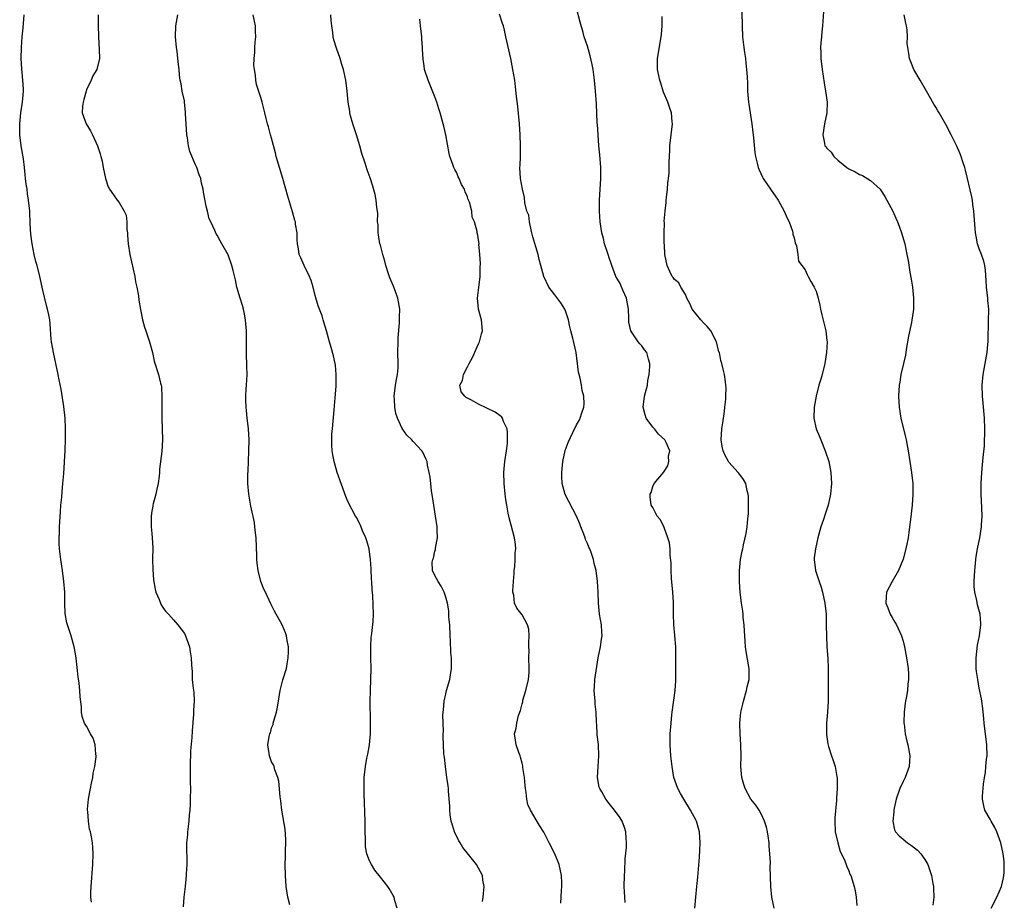
# Model space of a CAD drawing. Units: inches. Extents: x 2586000 to 2589000, y 1521000 to 1524000.
# Drawn here: x 2588629 to 2588810, y 1522162 to 1522324 of the extents above; entities that cross this region are included whole.
import ezdxf

# ---------------------------------------------------------------- set-up
doc = ezdxf.new("R2010")
doc.units = ezdxf.units.IN
doc.header["$MEASUREMENT"] = 0
doc.layers.add('LD25861521_10ft', color=123, linetype='Continuous')

msp = doc.modelspace()

# ---------------------------------------------------------------- linework, layer by layer
at = {"layer": 'LD25861521_10ft'}
for points, elevation in [([(2588641.91, 1522162.09), (2588641.82, 1522163), (2588641.82, 1522163.82), (2588641.85, 1522165), (2588642.14, 1522169), (2588642.2, 1522171), (2588642.15, 1522172.15), (2588642.08, 1522173), (2588641.9, 1522174.1), (2588641.72, 1522175), (2588641.54, 1522175.54), (2588641.35, 1522177), (2588641.25, 1522178.75), (2588641.2, 1522179), (2588641.2, 1522179.2), (2588641.36, 1522181), (2588641.64, 1522182.36), (2588641.73, 1522183), (2588641.94, 1522183.94), (2588642.15, 1522185), (2588642.21, 1522185.79), (2588642.53, 1522187), (2588642.8, 1522188.8), (2588642.78, 1522189), (2588642.69, 1522189.31), (2588642.58, 1522191), (2588642.21, 1522192.21), (2588641.74, 1522193), (2588641, 1522194.42), (2588640.65, 1522195), (2588640.2, 1522196.2), (2588640.06, 1522197), (2588640.05, 1522197.95), (2588639.81, 1522199.81), (2588639.8, 1522201), (2588639.68, 1522202.32), (2588639.47, 1522203.47), (2588639.12, 1522206.88), (2588639, 1522207.73), (2588638.76, 1522209), (2588638.18, 1522211), (2588637.4, 1522213.4), (2588637.1, 1522215.1), (2588637.03, 1522217), (2588637, 1522219), (2588636.86, 1522221), (2588636.59, 1522223), (2588636.27, 1522225), (2588636.04, 1522227), (2588635.98, 1522227.98), (2588635.99, 1522229), (2588636.06, 1522229.94), (2588636.06, 1522231), (2588636.2, 1522233.8), (2588636.31, 1522235), (2588636.47, 1522236.47), (2588636.53, 1522237.47), (2588636.68, 1522239), (2588636.81, 1522240.81), (2588637.06, 1522245.06), (2588637.13, 1522247.13), (2588637.15, 1522249), (2588637.1, 1522251), (2588636.86, 1522253.14), (2588636.32, 1522256.32), (2588635.99, 1522258.01), (2588635.82, 1522259), (2588634.92, 1522263), (2588634.65, 1522264.65), (2588634.57, 1522265), (2588634.5, 1522265.49), (2588634.32, 1522268.32), (2588634.25, 1522269), (2588634.08, 1522269.92), (2588633.86, 1522271), (2588633.68, 1522271.68), (2588633, 1522274.49), (2588632.42, 1522277), (2588631.91, 1522279), (2588631.71, 1522279.71), (2588631.4, 1522281), (2588630.99, 1522283), (2588630.76, 1522284.76), (2588630.65, 1522286.65), (2588630.56, 1522289), (2588630.37, 1522291), (2588630.17, 1522292.17), (2588630.07, 1522293), (2588629.91, 1522293.91), (2588629.8, 1522295), (2588629.71, 1522295.71), (2588629.61, 1522297), (2588629.42, 1522298.58), (2588629.01, 1522301), (2588628.74, 1522303), (2588628.73, 1522305), (2588628.94, 1522307), (2588629.24, 1522309), (2588629.4, 1522311), (2588629.4, 1522311.4), (2588629.32, 1522313), (2588629.1, 1522315.1), (2588628.99, 1522317), (2588629.04, 1522319.04), (2588629.19, 1522321), (2588629.38, 1522322.62), (2588629.43, 1522323.43), (2588629.54, 1522325)], 8050), ([(2588643.13, 1522325), (2588643.14, 1522323.14), (2588643.22, 1522321), (2588643.35, 1522318.65), (2588643.37, 1522317), (2588642.87, 1522315), (2588642.18, 1522313.82), (2588641.86, 1522313), (2588641, 1522311.23), (2588640.92, 1522311), (2588640.52, 1522309.48), (2588640.37, 1522309), (2588640.27, 1522308.27), (2588640.23, 1522307), (2588640.93, 1522305), (2588641.71, 1522303.71), (2588642.13, 1522303), (2588643.04, 1522301), (2588643.48, 1522299.48), (2588643.66, 1522299), (2588643.85, 1522298.15), (2588644.06, 1522297), (2588644.51, 1522295), (2588645, 1522293.46), (2588645.14, 1522293.14), (2588645.21, 1522293), (2588645.95, 1522291.95), (2588646.65, 1522291), (2588647, 1522290.56), (2588647.93, 1522289), (2588648.26, 1522288.26), (2588648.4, 1522287), (2588648.42, 1522285.58), (2588648.51, 1522285), (2588648.56, 1522284.56), (2588648.64, 1522283), (2588648.94, 1522281), (2588649.86, 1522277), (2588650.03, 1522276.03), (2588650.26, 1522275), (2588650.54, 1522273.45), (2588650.64, 1522272.64), (2588650.92, 1522270.92), (2588651.29, 1522269), (2588651.68, 1522267.68), (2588651.9, 1522267), (2588652.59, 1522265), (2588653.1, 1522263), (2588653.45, 1522261.45), (2588654.23, 1522259), (2588654.6, 1522257.4), (2588654.71, 1522257), (2588654.75, 1522256.75), (2588654.86, 1522254.86), (2588654.83, 1522251), (2588654.95, 1522247), (2588654.84, 1522244.84), (2588654.41, 1522241.59), (2588654.39, 1522241), (2588654.32, 1522240.32), (2588654.16, 1522239), (2588653.94, 1522237.94), (2588653.76, 1522237), (2588653.27, 1522235.27), (2588653.21, 1522235), (2588653.2, 1522234.8), (2588653, 1522233.89), (2588652.86, 1522233), (2588652.85, 1522232.85), (2588652.89, 1522231), (2588653, 1522229.8), (2588653.09, 1522229), (2588653.16, 1522227.16), (2588653.15, 1522225), (2588653.18, 1522223.18), (2588653.31, 1522221.31), (2588653.59, 1522219.59), (2588653.75, 1522219), (2588654.33, 1522217.67), (2588654.58, 1522217), (2588654.71, 1522216.71), (2588655, 1522216.22), (2588655.54, 1522215.54), (2588656.08, 1522215), (2588657, 1522213.94), (2588657.78, 1522213), (2588659, 1522211.44), (2588659.2, 1522211), (2588659.9, 1522209), (2588660.07, 1522208.07), (2588660.24, 1522207), (2588660.29, 1522205.71), (2588660.38, 1522204.38), (2588660.43, 1522203), (2588660.57, 1522201.43), (2588660.69, 1522200.69), (2588660.76, 1522199), (2588660.66, 1522197.34), (2588660.67, 1522197), (2588660.65, 1522196.65), (2588660.41, 1522193.59), (2588660.35, 1522192.35), (2588660.1, 1522189.9), (2588660.02, 1522187), (2588660.07, 1522185.93), (2588660.06, 1522184.06), (2588660.12, 1522183), (2588660.07, 1522181), (2588660.02, 1522180.02), (2588659.95, 1522179), (2588659.87, 1522178.13), (2588659.78, 1522177), (2588659.55, 1522175), (2588659.53, 1522174.47), (2588659.39, 1522173), (2588659.36, 1522171.36), (2588659.4, 1522170.6), (2588659.4, 1522169), (2588659.32, 1522167.32), (2588659.32, 1522167), (2588659.13, 1522165), (2588658.89, 1522163), (2588658.77, 1522161.23)], 8060), ([(2588678.36, 1522161.64), (2588678.01, 1522163), (2588677.85, 1522163.85), (2588677.7, 1522165), (2588677.53, 1522167), (2588677.49, 1522169), (2588677.56, 1522170.44), (2588677.57, 1522171.57), (2588677.63, 1522173), (2588677.62, 1522173.62), (2588677.51, 1522175.51), (2588676.9, 1522179), (2588676.69, 1522180.69), (2588676.56, 1522181.44), (2588676.3, 1522184.3), (2588676.12, 1522185), (2588675.62, 1522186.38), (2588675.46, 1522187), (2588675.33, 1522187.33), (2588675, 1522187.89), (2588674.59, 1522189), (2588674.58, 1522189.42), (2588674.31, 1522191), (2588674.53, 1522192.53), (2588674.68, 1522193), (2588674.78, 1522193.22), (2588675, 1522194.12), (2588675.28, 1522194.72), (2588675.31, 1522195), (2588675.39, 1522195.39), (2588675.88, 1522197), (2588676.08, 1522197.92), (2588676.59, 1522201), (2588677, 1522202.69), (2588677.08, 1522202.92), (2588677.13, 1522203.13), (2588677.75, 1522205), (2588677.86, 1522205.86), (2588678.07, 1522207), (2588678.08, 1522208.08), (2588678.08, 1522209), (2588677.87, 1522210.13), (2588677.75, 1522211), (2588677.56, 1522211.56), (2588676.96, 1522213), (2588675.55, 1522215.55), (2588674.88, 1522216.88), (2588673.9, 1522219), (2588673.59, 1522219.59), (2588673.05, 1522221), (2588672.53, 1522223), (2588672.35, 1522224.35), (2588672.3, 1522225), (2588672.3, 1522225.7), (2588672.19, 1522229), (2588672.06, 1522229.94), (2588671.95, 1522231), (2588671.84, 1522231.84), (2588671.19, 1522234.81), (2588670.79, 1522237), (2588670.62, 1522239), (2588670.61, 1522240.61), (2588670.67, 1522241.33), (2588670.73, 1522243), (2588670.84, 1522245), (2588670.85, 1522247), (2588670.73, 1522249), (2588670.57, 1522250.57), (2588670.51, 1522251), (2588670.39, 1522252.39), (2588670.3, 1522253), (2588670.29, 1522254.29), (2588670.25, 1522255), (2588670.35, 1522256.35), (2588670.36, 1522257), (2588670.49, 1522259), (2588670.47, 1522260.47), (2588670.48, 1522261), (2588670.39, 1522262.39), (2588670.4, 1522263), (2588670.36, 1522264.36), (2588670.37, 1522267), (2588670.29, 1522268.29), (2588670.23, 1522269), (2588670.04, 1522270.04), (2588669.82, 1522271), (2588669.65, 1522271.65), (2588669.21, 1522273), (2588668.63, 1522275), (2588668.36, 1522276.36), (2588667.91, 1522278.09), (2588667.7, 1522279), (2588667, 1522280.93), (2588665.88, 1522283), (2588665.54, 1522283.54), (2588665, 1522284.58), (2588664.84, 1522284.84), (2588664.6, 1522285.4), (2588663.81, 1522287), (2588663.56, 1522287.56), (2588663.2, 1522289), (2588663, 1522289.9), (2588662.47, 1522292.47), (2588662.43, 1522293), (2588662.12, 1522294.12), (2588661.98, 1522295), (2588661.67, 1522295.67), (2588661.25, 1522297), (2588661, 1522297.5), (2588659.96, 1522299.96), (2588659.75, 1522301), (2588659.54, 1522302.46), (2588659.43, 1522303), (2588659.28, 1522305), (2588659.18, 1522306.82), (2588659.21, 1522307.21), (2588659.03, 1522309), (2588659, 1522309.23), (2588658.6, 1522311), (2588658.37, 1522312.37), (2588658.18, 1522313), (2588658.07, 1522313.93), (2588657.99, 1522315), (2588657.88, 1522315.88), (2588657.8, 1522317), (2588657.63, 1522318.36), (2588657.53, 1522319), (2588657.34, 1522321), (2588657.42, 1522323), (2588657.77, 1522325)], 8070), ([(2588698.07, 1522161), (2588697.66, 1522162.34), (2588697.52, 1522163), (2588697.35, 1522163.35), (2588696.59, 1522164.59), (2588696.32, 1522165), (2588695, 1522166.72), (2588693.99, 1522167.99), (2588693.33, 1522169), (2588693, 1522169.67), (2588692.49, 1522171), (2588692.24, 1522172.24), (2588692.23, 1522173), (2588692.27, 1522173.73), (2588692.21, 1522175), (2588692.18, 1522176.18), (2588692.19, 1522177), (2588691.99, 1522182), (2588691.98, 1522183), (2588692.03, 1522184.03), (2588692.03, 1522185), (2588692.23, 1522187), (2588692.52, 1522188.52), (2588692.7, 1522189.3), (2588693.01, 1522191), (2588693.18, 1522193), (2588693.19, 1522195.19), (2588693.12, 1522199), (2588693.16, 1522201), (2588693.25, 1522203), (2588693.26, 1522205), (2588693.2, 1522207), (2588693.21, 1522209), (2588693.31, 1522210.69), (2588693.43, 1522211.43), (2588693.63, 1522213.63), (2588693.69, 1522215), (2588693.58, 1522218.42), (2588693.47, 1522219.47), (2588693.41, 1522221), (2588693.37, 1522221.37), (2588693.28, 1522223.28), (2588693.16, 1522225), (2588693, 1522226.41), (2588692.9, 1522227), (2588692.48, 1522228.48), (2588692.29, 1522229), (2588691.71, 1522230.29), (2588691.31, 1522231.31), (2588691, 1522231.87), (2588690.65, 1522232.65), (2588690.44, 1522233), (2588689.74, 1522234.26), (2588689, 1522235.69), (2588688.62, 1522236.62), (2588687.04, 1522241), (2588686.47, 1522243), (2588686.23, 1522244.23), (2588686.12, 1522245), (2588686.06, 1522246.06), (2588686.05, 1522247), (2588686.09, 1522248.09), (2588686.16, 1522249), (2588686.51, 1522252.51), (2588686.7, 1522254.7), (2588686.84, 1522256.84), (2588686.83, 1522257.17), (2588686.88, 1522259), (2588686.73, 1522260.73), (2588686.69, 1522261), (2588686.39, 1522262.39), (2588685.96, 1522263.96), (2588685.64, 1522265), (2588685.09, 1522267), (2588684.59, 1522268.59), (2588684.5, 1522269), (2588684.27, 1522269.73), (2588683.58, 1522271.58), (2588683, 1522273.51), (2588682.62, 1522275), (2588682.24, 1522276.24), (2588681.97, 1522277), (2588680.99, 1522279), (2588680.39, 1522280.39), (2588680.09, 1522281), (2588679.95, 1522282.05), (2588679.77, 1522283), (2588679.72, 1522283.72), (2588679.68, 1522285), (2588679.42, 1522286.58), (2588679.36, 1522287), (2588679.29, 1522287.29), (2588678.84, 1522288.84), (2588677.91, 1522291.91), (2588677.63, 1522293), (2588677.47, 1522293.47), (2588677.07, 1522295), (2588676.43, 1522297), (2588675.86, 1522299), (2588675.7, 1522299.7), (2588675, 1522302.38), (2588674.81, 1522303), (2588674.43, 1522304.43), (2588674.26, 1522305), (2588674, 1522306), (2588673.78, 1522307), (2588673.25, 1522309), (2588673, 1522309.84), (2588672.24, 1522312.24), (2588672.12, 1522313), (2588672.05, 1522313.95), (2588671.84, 1522315), (2588671.73, 1522315.73), (2588671.77, 1522317), (2588671.91, 1522318.09), (2588671.9, 1522319), (2588671.98, 1522319.98), (2588672.08, 1522321), (2588672.04, 1522321.96), (2588672.02, 1522323), (2588671.86, 1522323.86), (2588671.6, 1522325)], 8080), ([(2588713.74, 1522162.26), (2588713.84, 1522163), (2588714.03, 1522165), (2588713.83, 1522166.17), (2588713.71, 1522167), (2588713, 1522168.35), (2588712.63, 1522169), (2588711.16, 1522170.84), (2588710.12, 1522172.12), (2588709.64, 1522173), (2588709.38, 1522173.38), (2588708.62, 1522175), (2588708.22, 1522176.22), (2588708.01, 1522177), (2588707.83, 1522178.17), (2588707.75, 1522179), (2588707.76, 1522179.76), (2588707.52, 1522182.48), (2588707.49, 1522183), (2588707.44, 1522183.44), (2588707.2, 1522185), (2588706.92, 1522187), (2588706.75, 1522188.75), (2588706.69, 1522189), (2588706.65, 1522189.35), (2588706.55, 1522191), (2588706.49, 1522192.5), (2588706.51, 1522193), (2588706.55, 1522193.45), (2588706.5, 1522195), (2588706.48, 1522196.48), (2588706.58, 1522197.42), (2588706.71, 1522199), (2588707, 1522200.39), (2588707.15, 1522201), (2588707.73, 1522203), (2588707.85, 1522203.85), (2588708.04, 1522205), (2588708.06, 1522205.94), (2588708.04, 1522207), (2588707.95, 1522207.95), (2588707.87, 1522210.13), (2588707.8, 1522211), (2588707.71, 1522213), (2588707.58, 1522214.42), (2588707.57, 1522215.57), (2588707.3, 1522217), (2588707, 1522218.09), (2588706.7, 1522219), (2588706.15, 1522220.15), (2588705.58, 1522221), (2588705, 1522222.1), (2588704.57, 1522223), (2588704.52, 1522224.52), (2588704.59, 1522225), (2588704.71, 1522225.29), (2588705, 1522226.53), (2588705.11, 1522226.89), (2588705.12, 1522227.12), (2588705.45, 1522229), (2588705.44, 1522230.56), (2588705.4, 1522231), (2588705.12, 1522233), (2588704.78, 1522235), (2588704.57, 1522236.57), (2588704.4, 1522237.6), (2588704.23, 1522239), (2588704.11, 1522240.11), (2588703.95, 1522241), (2588703.66, 1522242.34), (2588703.56, 1522243), (2588703.4, 1522243.4), (2588702.76, 1522244.76), (2588702.61, 1522245), (2588701.81, 1522245.81), (2588701, 1522246.71), (2588700.76, 1522247), (2588699.85, 1522247.85), (2588699, 1522249.1), (2588698.14, 1522251), (2588697.85, 1522251.85), (2588697.65, 1522253), (2588697.59, 1522254.41), (2588697.53, 1522255), (2588697.78, 1522257), (2588697.95, 1522258.05), (2588698.14, 1522259), (2588698.24, 1522260.24), (2588698.27, 1522261), (2588698.2, 1522263), (2588698.23, 1522265), (2588698.26, 1522265.74), (2588698.5, 1522268.5), (2588698.51, 1522269), (2588698.49, 1522269.51), (2588698.55, 1522271), (2588698.2, 1522273), (2588697.76, 1522274.24), (2588697.46, 1522275), (2588697.31, 1522275.31), (2588696.73, 1522276.73), (2588696.5, 1522277.5), (2588696, 1522279), (2588695.79, 1522279.79), (2588695.43, 1522281), (2588695, 1522282.72), (2588694.91, 1522283), (2588694.64, 1522284.64), (2588694.55, 1522285), (2588694.55, 1522286.55), (2588694.48, 1522287), (2588694.54, 1522288.54), (2588694.46, 1522289), (2588694.32, 1522289.68), (2588694.23, 1522291), (2588694.03, 1522292.03), (2588693.58, 1522293.58), (2588693.1, 1522295.1), (2588692.54, 1522296.54), (2588692.21, 1522297.79), (2588691.58, 1522299.58), (2588691.2, 1522301), (2588691, 1522301.57), (2588690.57, 1522303), (2588689.93, 1522305), (2588689.52, 1522306.48), (2588689.4, 1522307), (2588689.35, 1522307.35), (2588689.08, 1522309), (2588688.91, 1522311), (2588688.64, 1522313), (2588688.19, 1522315), (2588687.93, 1522315.93), (2588687.58, 1522317), (2588686.9, 1522318.9), (2588686.44, 1522320.44), (2588686.32, 1522321), (2588686.25, 1522321.75), (2588686.04, 1522323), (2588685.96, 1522323.96), (2588685.9, 1522325)], 8090), ([(2588739.97, 1522162.03), (2588739.89, 1522163), (2588739.78, 1522165), (2588739.81, 1522167), (2588739.87, 1522167.87), (2588739.92, 1522170.08), (2588740.16, 1522172.16), (2588740.2, 1522173), (2588740.11, 1522173.89), (2588740.08, 1522175), (2588739.84, 1522175.84), (2588739.37, 1522177), (2588739, 1522177.61), (2588738, 1522179), (2588737, 1522180.21), (2588736.38, 1522181), (2588735.64, 1522182.36), (2588735.27, 1522183), (2588735.2, 1522183.2), (2588734.88, 1522185), (2588734.98, 1522187), (2588735.13, 1522189), (2588735.04, 1522191.04), (2588734.83, 1522192.83), (2588734.79, 1522193), (2588734.78, 1522193.22), (2588734.62, 1522196.62), (2588734.64, 1522197), (2588734.44, 1522198.44), (2588734.46, 1522199), (2588734.29, 1522200.29), (2588734.28, 1522201), (2588734.33, 1522201.67), (2588734.36, 1522203), (2588734.6, 1522204.6), (2588735, 1522206.95), (2588735.42, 1522209), (2588735.6, 1522210.4), (2588735.7, 1522211), (2588735.68, 1522211.68), (2588735.59, 1522213), (2588735.24, 1522215), (2588735.05, 1522217), (2588734.99, 1522219), (2588734.88, 1522221), (2588734.62, 1522223), (2588734.28, 1522224.28), (2588734.14, 1522225), (2588733.72, 1522226.29), (2588733.43, 1522227), (2588733.28, 1522227.28), (2588733, 1522227.99), (2588732.67, 1522228.67), (2588732.58, 1522229), (2588732.34, 1522229.66), (2588731.79, 1522231), (2588731.59, 1522231.59), (2588731.01, 1522233), (2588728.93, 1522236.93), (2588728.38, 1522239), (2588728.31, 1522240.31), (2588728.3, 1522241), (2588728.36, 1522241.64), (2588728.52, 1522243), (2588728.95, 1522245.05), (2588729.48, 1522246.52), (2588730.36, 1522248.36), (2588731, 1522249.76), (2588731.48, 1522250.52), (2588731.69, 1522251), (2588731.97, 1522251.97), (2588732.34, 1522253), (2588732.4, 1522253.6), (2588732.36, 1522255), (2588732.04, 1522256.04), (2588731.94, 1522257), (2588731.69, 1522258.31), (2588731.48, 1522259), (2588731.4, 1522259.4), (2588730.97, 1522263), (2588730.35, 1522265.65), (2588729.96, 1522267), (2588729.77, 1522267.77), (2588729.54, 1522269), (2588729.42, 1522269.42), (2588729, 1522270.68), (2588728.87, 1522271), (2588728.12, 1522272.12), (2588727, 1522273.61), (2588725.92, 1522275), (2588724.98, 1522276.98), (2588724.45, 1522279), (2588724.12, 1522280.12), (2588723.95, 1522281), (2588723.56, 1522282.44), (2588723, 1522284.29), (2588722.83, 1522285), (2588722.76, 1522285.24), (2588722.35, 1522287), (2588722.22, 1522288.22), (2588721.91, 1522289), (2588721.52, 1522290.48), (2588721.48, 1522291.48), (2588721.06, 1522293), (2588720.71, 1522295), (2588720.62, 1522297), (2588720.64, 1522297.36), (2588720.69, 1522299), (2588720.72, 1522300.72), (2588720.74, 1522301), (2588720.68, 1522303), (2588720.52, 1522305), (2588720.21, 1522308.21), (2588719.99, 1522310.01), (2588719.81, 1522311.81), (2588719.66, 1522313), (2588719.34, 1522315), (2588718.93, 1522317), (2588718.21, 1522320.21), (2588718.05, 1522321), (2588717.78, 1522322.22), (2588717.58, 1522323), (2588717.42, 1522323.42), (2588716.87, 1522325.13)], 8110), ([(2588752.74, 1522161), (2588752.93, 1522163), (2588753.11, 1522165), (2588753.29, 1522166.71), (2588753.61, 1522170.39), (2588753.65, 1522171.65), (2588753.72, 1522173), (2588753.58, 1522175), (2588753.48, 1522175.48), (2588753.05, 1522177), (2588753, 1522177.12), (2588751.96, 1522179), (2588750.7, 1522181), (2588750.09, 1522182.09), (2588749.6, 1522183), (2588748.91, 1522185), (2588748.57, 1522187), (2588748.34, 1522189), (2588748.21, 1522191), (2588748.21, 1522192.21), (2588748.23, 1522193), (2588748.37, 1522195), (2588748.52, 1522196.52), (2588748.57, 1522197), (2588749.1, 1522201), (2588749.24, 1522202.76), (2588749.28, 1522205), (2588749.27, 1522205.27), (2588749.27, 1522207), (2588749.24, 1522209), (2588749.09, 1522211.09), (2588748.91, 1522213), (2588748.84, 1522215), (2588748.8, 1522217.2), (2588748.68, 1522219), (2588748.45, 1522221.55), (2588748.37, 1522223), (2588748.39, 1522224.39), (2588748.23, 1522225.77), (2588748.23, 1522227), (2588748.1, 1522228.1), (2588747.81, 1522229), (2588747.08, 1522230.92), (2588747.06, 1522231.06), (2588746.39, 1522232.39), (2588745.82, 1522233), (2588745, 1522234.56), (2588744.75, 1522235), (2588744.53, 1522236.53), (2588744.55, 1522237), (2588744.7, 1522237.3), (2588745, 1522238.41), (2588745.28, 1522239), (2588747, 1522241), (2588747.76, 1522242.24), (2588747.98, 1522243), (2588747.91, 1522243.91), (2588748.13, 1522245), (2588747.49, 1522246.51), (2588747.23, 1522247), (2588746.06, 1522248.06), (2588745.33, 1522249), (2588745, 1522249.33), (2588743.79, 1522251), (2588743.61, 1522251.61), (2588743.24, 1522253), (2588743.52, 1522255), (2588743.71, 1522255.71), (2588744.02, 1522257), (2588744.11, 1522257.89), (2588744.34, 1522259), (2588744.48, 1522260.48), (2588744.45, 1522261), (2588744.21, 1522261.79), (2588743.95, 1522263), (2588743.52, 1522263.52), (2588743, 1522264.26), (2588742.63, 1522264.63), (2588742.35, 1522265), (2588740.98, 1522267), (2588740.61, 1522268.61), (2588740.64, 1522269.36), (2588740.57, 1522271), (2588740.19, 1522273), (2588739.53, 1522274.47), (2588739.22, 1522275.22), (2588739, 1522275.67), (2588738.52, 1522276.52), (2588738.23, 1522277), (2588737.48, 1522279), (2588737.36, 1522279.37), (2588737, 1522280.39), (2588736.82, 1522281), (2588736.16, 1522283), (2588735.94, 1522283.94), (2588735.64, 1522285), (2588735.35, 1522287), (2588735.24, 1522289), (2588735.25, 1522291), (2588735.46, 1522295), (2588735.46, 1522297), (2588735.31, 1522299.31), (2588735.13, 1522301), (2588734.96, 1522303), (2588734.86, 1522304.86), (2588734.83, 1522305.17), (2588734.66, 1522308.66), (2588734.5, 1522311), (2588734.37, 1522312.37), (2588734.32, 1522313), (2588734.05, 1522315), (2588733.88, 1522315.88), (2588733.52, 1522317.52), (2588733, 1522319.25), (2588732.42, 1522321), (2588732.21, 1522321.79), (2588731.65, 1522323.65), (2588731, 1522326.26)], 8120), ([(2588761.34, 1522326.66), (2588761.41, 1522323.41), (2588761.41, 1522323), (2588761.52, 1522321), (2588761.74, 1522319), (2588761.88, 1522318.12), (2588762.02, 1522317), (2588762.12, 1522316.12), (2588762.26, 1522315), (2588762.33, 1522313.67), (2588762.42, 1522312.42), (2588762.44, 1522311), (2588762.6, 1522309), (2588762.64, 1522308.64), (2588763.21, 1522305), (2588763.4, 1522303.4), (2588763.47, 1522303), (2588763.53, 1522302.47), (2588763.77, 1522299.77), (2588763.89, 1522299), (2588764.21, 1522297.79), (2588764.38, 1522297), (2588764.54, 1522296.54), (2588765.2, 1522295.2), (2588765.32, 1522295), (2588765.97, 1522293.97), (2588766.67, 1522293), (2588768.04, 1522291), (2588769.16, 1522289), (2588769.69, 1522287.7), (2588770.07, 1522287), (2588770.71, 1522285.29), (2588770.77, 1522285), (2588770.74, 1522284.74), (2588771, 1522284.09), (2588771.18, 1522283.18), (2588771.41, 1522282.59), (2588771.65, 1522281), (2588771.8, 1522279.8), (2588772.38, 1522279), (2588773, 1522278.23), (2588773.35, 1522277.35), (2588773.55, 1522277), (2588774.05, 1522276.05), (2588774.66, 1522275), (2588775, 1522274.28), (2588775.37, 1522273), (2588775.71, 1522271.71), (2588775.82, 1522271), (2588776.06, 1522269.94), (2588776.45, 1522268.45), (2588776.79, 1522267), (2588777, 1522265.24), (2588777.03, 1522265), (2588776.95, 1522263), (2588776.64, 1522261), (2588776.13, 1522259), (2588775.89, 1522258.11), (2588775.55, 1522257), (2588775.04, 1522255), (2588774.67, 1522253), (2588774.61, 1522251), (2588775.05, 1522249), (2588775.62, 1522247.62), (2588775.86, 1522247), (2588776.71, 1522245), (2588777.35, 1522243), (2588777.74, 1522241), (2588777.83, 1522239), (2588777.65, 1522237), (2588777.22, 1522235), (2588776.66, 1522233.34), (2588776.36, 1522232.36), (2588775.89, 1522231), (2588775.68, 1522230.32), (2588775.36, 1522229), (2588774.9, 1522227), (2588774.69, 1522225.31), (2588774.64, 1522225), (2588774.9, 1522223), (2588775.57, 1522221), (2588775.95, 1522219.95), (2588776.19, 1522219), (2588776.63, 1522217), (2588776.84, 1522215), (2588776.89, 1522212.89), (2588776.91, 1522211), (2588777.01, 1522209), (2588777.15, 1522206.85), (2588777.21, 1522205), (2588777.25, 1522202.75), (2588777.26, 1522201), (2588777.22, 1522199), (2588777.09, 1522197), (2588776.93, 1522195), (2588776.91, 1522192.91), (2588777.15, 1522191.15), (2588777.31, 1522190.69), (2588777.84, 1522189), (2588778.14, 1522188.14), (2588778.52, 1522187), (2588778.8, 1522185.2), (2588778.87, 1522184.87), (2588778.87, 1522183), (2588778.77, 1522181.23), (2588778.77, 1522180.77), (2588778.43, 1522177.57), (2588778.43, 1522177), (2588778.51, 1522175), (2588778.98, 1522172.98), (2588779.43, 1522171.43), (2588779.69, 1522171), (2588780.32, 1522169.68), (2588780.56, 1522169), (2588780.65, 1522168.65), (2588781, 1522167.86), (2588781.23, 1522167.23), (2588781.37, 1522167), (2588782, 1522165), (2588782.2, 1522164.2), (2588782.4, 1522163), (2588782.49, 1522161.51)], 8140), ([(2588776.4, 1522325.6), (2588776.21, 1522323), (2588776.1, 1522321.9), (2588775.99, 1522321), (2588775.87, 1522319.87), (2588775.82, 1522319), (2588775.87, 1522318.13), (2588775.89, 1522317), (2588776.14, 1522315), (2588776.51, 1522312.51), (2588776.77, 1522311), (2588777.02, 1522309), (2588776.97, 1522307), (2588776.58, 1522305), (2588776.24, 1522303), (2588776.54, 1522301.46), (2588776.65, 1522301), (2588776.81, 1522300.81), (2588777, 1522300.54), (2588777.78, 1522299.78), (2588778.28, 1522299), (2588779, 1522298.37), (2588780.68, 1522297), (2588781, 1522296.77), (2588782.21, 1522296.21), (2588783, 1522295.7), (2588783.52, 1522295.52), (2588785, 1522294.63), (2588786.78, 1522293), (2588787, 1522292.71), (2588787.64, 1522291.64), (2588788.04, 1522291), (2588789.11, 1522289), (2588789.67, 1522287.67), (2588789.98, 1522287), (2588790.25, 1522286.25), (2588790.72, 1522285), (2588791.29, 1522283), (2588791.71, 1522281), (2588791.91, 1522279.91), (2588792.25, 1522277.75), (2588792.47, 1522276.47), (2588792.71, 1522275), (2588792.92, 1522273), (2588792.89, 1522271), (2588792.64, 1522269.36), (2588792.61, 1522269), (2588792.53, 1522268.53), (2588791.96, 1522266.04), (2588791.55, 1522263.55), (2588791.44, 1522262.56), (2588791.07, 1522261), (2588790.61, 1522259), (2588790.4, 1522257.6), (2588790.29, 1522257), (2588790.17, 1522255), (2588790.27, 1522253), (2588790.6, 1522251), (2588791.46, 1522247.46), (2588791.55, 1522247), (2588791.94, 1522245), (2588792.26, 1522243), (2588792.56, 1522241), (2588792.76, 1522239), (2588792.8, 1522237.2), (2588792.81, 1522237), (2588792.68, 1522235), (2588792.38, 1522232.38), (2588792.2, 1522231), (2588792.03, 1522229.97), (2588791.9, 1522229), (2588791.5, 1522227), (2588791, 1522225.09), (2588790.13, 1522223), (2588788.96, 1522221), (2588787.93, 1522219), (2588787.86, 1522218.14), (2588787.83, 1522217), (2588788.18, 1522216.18), (2588788.64, 1522215), (2588789, 1522214.35), (2588789.51, 1522213.51), (2588789.8, 1522213), (2588790.72, 1522211), (2588791, 1522210.04), (2588791.27, 1522209), (2588791.64, 1522207), (2588791.93, 1522205), (2588791.99, 1522203.99), (2588792, 1522203), (2588791.87, 1522202.13), (2588791.8, 1522201), (2588791.58, 1522199.58), (2588791.45, 1522199), (2588791.38, 1522198.62), (2588791.17, 1522197), (2588791.14, 1522195.14), (2588791.14, 1522195), (2588791.17, 1522194.83), (2588791.39, 1522193), (2588791.66, 1522191.66), (2588791.85, 1522191), (2588792.22, 1522189), (2588792.09, 1522187), (2588791.37, 1522185), (2588791, 1522184.26), (2588790.41, 1522183), (2588789.7, 1522181), (2588789.36, 1522179.36), (2588789.3, 1522179), (2588789.32, 1522178.68), (2588789.11, 1522177), (2588789.42, 1522175.42), (2588789.63, 1522175), (2588790.3, 1522174.3), (2588791, 1522173.69), (2588791.82, 1522173), (2588792.53, 1522172.53), (2588793.63, 1522171.63), (2588794.26, 1522171), (2588795, 1522169.94), (2588795.53, 1522169), (2588795.92, 1522167.92), (2588796.19, 1522167), (2588796.45, 1522165.55), (2588796.56, 1522165), (2588796.6, 1522164.6), (2588796.63, 1522163), (2588796.43, 1522161.57)], 8150), ([(2588807.19, 1522161), (2588808.21, 1522163), (2588809.06, 1522165), (2588809.41, 1522166.59), (2588809.51, 1522167), (2588809.55, 1522167.55), (2588809.59, 1522169), (2588809.55, 1522169.55), (2588809.4, 1522171), (2588808.98, 1522173), (2588808.24, 1522175), (2588807.84, 1522175.84), (2588807.18, 1522177), (2588807, 1522177.37), (2588806.04, 1522179), (2588805.81, 1522179.81), (2588805.59, 1522181), (2588805.58, 1522181.58), (2588805.75, 1522183.75), (2588805.95, 1522185), (2588806.11, 1522185.89), (2588806.22, 1522187), (2588806.34, 1522188.34), (2588806.42, 1522189), (2588806.38, 1522191), (2588805.87, 1522195), (2588805.83, 1522195.83), (2588805.68, 1522197), (2588805.66, 1522197.66), (2588805.45, 1522199), (2588805.42, 1522199.42), (2588805, 1522201.42), (2588804.7, 1522203), (2588804.46, 1522204.46), (2588804.43, 1522205), (2588804.44, 1522205.56), (2588804.4, 1522207), (2588804.68, 1522209.32), (2588805.02, 1522210.98), (2588805.28, 1522213), (2588805.28, 1522213.28), (2588805.14, 1522215), (2588804.67, 1522216.67), (2588804.53, 1522217.47), (2588804.18, 1522219), (2588804.08, 1522220.08), (2588804.06, 1522221), (2588804.16, 1522223), (2588804.31, 1522224.31), (2588804.36, 1522225), (2588804.42, 1522225.58), (2588804.69, 1522227), (2588805.09, 1522229), (2588805.41, 1522231), (2588805.41, 1522231.41), (2588805.51, 1522233), (2588805.47, 1522234.53), (2588805.34, 1522237), (2588805.32, 1522239), (2588805.44, 1522241), (2588805.58, 1522242.42), (2588805.73, 1522243.73), (2588805.92, 1522245.92), (2588805.97, 1522247), (2588805.99, 1522247.99), (2588806, 1522249), (2588805.92, 1522251), (2588805.73, 1522253.73), (2588805.61, 1522255), (2588805.54, 1522257), (2588805.69, 1522259), (2588806.43, 1522263), (2588806.56, 1522264.56), (2588806.62, 1522265), (2588806.64, 1522265.36), (2588806.68, 1522268.68), (2588806.71, 1522269), (2588806.72, 1522270.72), (2588806.73, 1522271), (2588806.58, 1522272.58), (2588806.56, 1522273), (2588806.33, 1522275), (2588806.26, 1522276.26), (2588806.12, 1522278.12), (2588806, 1522279), (2588805.82, 1522279.82), (2588805.42, 1522281), (2588805, 1522282.08), (2588804.69, 1522283), (2588804.4, 1522284.4), (2588804.28, 1522285), (2588804, 1522289), (2588803.82, 1522290.18), (2588803.73, 1522291), (2588803.62, 1522291.62), (2588802.48, 1522296.48), (2588802.33, 1522297), (2588801.96, 1522298.04), (2588801.69, 1522299), (2588801.51, 1522299.51), (2588800.89, 1522300.89), (2588799.85, 1522303), (2588798.87, 1522304.87), (2588797.63, 1522307), (2588797.39, 1522307.39), (2588797, 1522308.09), (2588796.65, 1522308.65), (2588795.28, 1522311), (2588794.12, 1522313), (2588792.98, 1522315), (2588792.41, 1522316.41), (2588792.2, 1522317), (2588792.06, 1522317.94), (2588791.85, 1522319), (2588791.77, 1522319.77), (2588791.78, 1522321), (2588791.72, 1522322.28), (2588791.62, 1522323), (2588791.49, 1522323.49), (2588791.18, 1522325)], 8160), ([(2588728.1, 1522161.9), (2588728.26, 1522164.26), (2588728.32, 1522165), (2588728.32, 1522165.68), (2588728.26, 1522167), (2588727.81, 1522169), (2588727, 1522171), (2588725.98, 1522173), (2588725, 1522174.98), (2588724.18, 1522176.18), (2588722.54, 1522179), (2588722.07, 1522180.07), (2588721.88, 1522181), (2588721.78, 1522182.22), (2588721.62, 1522183), (2588721.55, 1522183.55), (2588721.43, 1522185), (2588721.16, 1522186.84), (2588721.14, 1522187.14), (2588721, 1522187.62), (2588720.73, 1522188.73), (2588720.65, 1522189), (2588720.41, 1522189.59), (2588719.95, 1522191), (2588719.82, 1522191.83), (2588719.62, 1522193), (2588719.93, 1522194.07), (2588720.03, 1522195), (2588720.37, 1522196.37), (2588720.72, 1522197.28), (2588721, 1522198.51), (2588721.12, 1522198.88), (2588721.17, 1522199.17), (2588721.7, 1522201), (2588722.17, 1522203), (2588722.3, 1522204.3), (2588722.34, 1522205), (2588722.28, 1522207), (2588722.29, 1522208.29), (2588722.28, 1522209), (2588722.24, 1522209.76), (2588722.32, 1522211), (2588722.26, 1522212.26), (2588722.03, 1522213), (2588721, 1522214.89), (2588720.06, 1522216.06), (2588719.64, 1522217), (2588719.51, 1522218.49), (2588719.34, 1522219), (2588719.3, 1522219.3), (2588719.42, 1522221), (2588719.56, 1522222.44), (2588719.58, 1522223), (2588719.66, 1522223.66), (2588719.76, 1522225), (2588719.77, 1522226.23), (2588719.84, 1522227), (2588719.78, 1522227.78), (2588719.61, 1522229), (2588719, 1522231.35), (2588718.65, 1522232.65), (2588718.57, 1522233), (2588718.48, 1522233.52), (2588718.19, 1522235), (2588718.04, 1522236.04), (2588717.93, 1522237), (2588717.74, 1522239), (2588717.68, 1522241), (2588717.86, 1522243), (2588718.17, 1522245), (2588718.32, 1522246.32), (2588718.36, 1522247), (2588718.35, 1522248.35), (2588718.25, 1522249), (2588717.61, 1522250.39), (2588717.43, 1522251), (2588717.25, 1522251.25), (2588717, 1522251.4), (2588716.08, 1522252.08), (2588713, 1522253.52), (2588711.73, 1522254.27), (2588711, 1522254.65), (2588710.75, 1522254.75), (2588710.48, 1522255), (2588709.82, 1522255.82), (2588709.6, 1522257), (2588710.09, 1522257.91), (2588710.23, 1522259), (2588711, 1522260.38), (2588711.28, 1522261), (2588711.88, 1522262.12), (2588713, 1522264.6), (2588713.21, 1522265), (2588713.54, 1522266.46), (2588713.72, 1522267), (2588713.7, 1522267.7), (2588713.53, 1522269), (2588713, 1522271), (2588712.85, 1522273), (2588713, 1522274.47), (2588713.29, 1522277), (2588713.29, 1522278.71), (2588713.37, 1522279.37), (2588713.25, 1522281), (2588713.09, 1522282.91), (2588713.1, 1522283), (2588713, 1522283.75), (2588712.81, 1522284.81), (2588712.76, 1522285), (2588712.74, 1522285.26), (2588712.3, 1522287), (2588711.87, 1522287.87), (2588711.78, 1522289), (2588711.38, 1522290.62), (2588711.13, 1522291.13), (2588711, 1522291.62), (2588710.53, 1522292.53), (2588710.41, 1522293), (2588709.9, 1522293.9), (2588709.46, 1522295), (2588709.3, 1522295.3), (2588709, 1522296), (2588708.63, 1522296.63), (2588708.49, 1522297), (2588708.25, 1522297.75), (2588707.76, 1522299), (2588707.59, 1522299.59), (2588706.98, 1522303), (2588706.61, 1522304.61), (2588706.51, 1522305), (2588705.95, 1522307), (2588705.74, 1522307.74), (2588705.33, 1522309), (2588705, 1522309.95), (2588704.14, 1522312.14), (2588703.74, 1522313), (2588703.09, 1522315), (2588703, 1522315.63), (2588702.86, 1522316.86), (2588702.74, 1522318.74), (2588702.74, 1522319), (2588702.59, 1522320.59), (2588702.57, 1522321), (2588702.35, 1522323), (2588702.25, 1522324.25)], 8100), ([(2588767.34, 1522161), (2588766.91, 1522163), (2588766.71, 1522165), (2588766.6, 1522168.6), (2588766.63, 1522169.37), (2588766.54, 1522171), (2588766.42, 1522172.42), (2588766.39, 1522173), (2588766.22, 1522174.22), (2588766.1, 1522175), (2588765.9, 1522175.9), (2588765.54, 1522177), (2588765, 1522178.18), (2588764.56, 1522179), (2588763.94, 1522179.94), (2588763, 1522181.05), (2588762, 1522183), (2588761.74, 1522183.74), (2588761.38, 1522185), (2588761.22, 1522187), (2588761.28, 1522189), (2588761.22, 1522191), (2588761.04, 1522193), (2588760.98, 1522195), (2588761.19, 1522197), (2588761.55, 1522198.45), (2588761.66, 1522199), (2588762.25, 1522201), (2588762.37, 1522201.63), (2588762.7, 1522203), (2588762.71, 1522205), (2588762.66, 1522205.34), (2588762.16, 1522208.16), (2588762.07, 1522209), (2588762.01, 1522209.99), (2588761.92, 1522211), (2588761.89, 1522211.89), (2588761.8, 1522213), (2588761.63, 1522214.37), (2588761.59, 1522215), (2588761.53, 1522215.53), (2588761.3, 1522217), (2588761.07, 1522219), (2588760.93, 1522220.93), (2588760.92, 1522223), (2588761.12, 1522225), (2588761.42, 1522226.58), (2588761.54, 1522227), (2588761.69, 1522227.69), (2588762.2, 1522229.8), (2588762.36, 1522231), (2588762.47, 1522232.47), (2588762.55, 1522233), (2588762.57, 1522233.43), (2588762.62, 1522235), (2588762.59, 1522236.59), (2588762.56, 1522237), (2588762.37, 1522237.63), (2588762.08, 1522239), (2588761.71, 1522239.71), (2588761, 1522240.61), (2588760.72, 1522241), (2588759, 1522242.88), (2588758.92, 1522243), (2588758.26, 1522244.26), (2588757.94, 1522245), (2588757.78, 1522245.78), (2588757.57, 1522247), (2588757.69, 1522249), (2588757.86, 1522250.14), (2588758.21, 1522252.21), (2588758.28, 1522253), (2588758.46, 1522254.46), (2588758.45, 1522255), (2588758.52, 1522256.52), (2588758.46, 1522257), (2588758.35, 1522257.65), (2588758.2, 1522259), (2588757.94, 1522259.94), (2588757.72, 1522261), (2588757.53, 1522261.53), (2588757.26, 1522263), (2588757.18, 1522263.18), (2588756.75, 1522265), (2588755.7, 1522267), (2588755, 1522267.82), (2588754.4, 1522268.4), (2588753.84, 1522269), (2588752.23, 1522271), (2588751.88, 1522271.88), (2588751.29, 1522273), (2588751, 1522273.67), (2588750.2, 1522275), (2588749.8, 1522275.8), (2588749, 1522276.42), (2588748.79, 1522276.79), (2588748.6, 1522277), (2588748.13, 1522277.87), (2588747.63, 1522279), (2588747.25, 1522281), (2588747.18, 1522282.82), (2588747.13, 1522283.13), (2588747.09, 1522285), (2588747.14, 1522286.86), (2588747.13, 1522287.13), (2588747.27, 1522289), (2588747.45, 1522290.55), (2588747.47, 1522291), (2588747.51, 1522291.51), (2588747.7, 1522293), (2588747.81, 1522294.19), (2588747.92, 1522295), (2588748.02, 1522296.02), (2588748.04, 1522297), (2588748.01, 1522297.99), (2588748.12, 1522300.12), (2588748.15, 1522301), (2588748.41, 1522303), (2588748.63, 1522305), (2588748.6, 1522305.4), (2588748.44, 1522307), (2588748.07, 1522308.07), (2588747.79, 1522309), (2588747, 1522310.81), (2588746.93, 1522311), (2588746.49, 1522312.49), (2588746.31, 1522313), (2588746.1, 1522313.9), (2588745.91, 1522315), (2588745.91, 1522315.91), (2588745.89, 1522317), (2588746.56, 1522321), (2588746.59, 1522321.41), (2588746.72, 1522323), (2588746.73, 1522324.73)], 8130)]:
    msp.add_lwpolyline(points, dxfattribs=dict(at, elevation=elevation))

doc.saveas('drawing.dxf')
